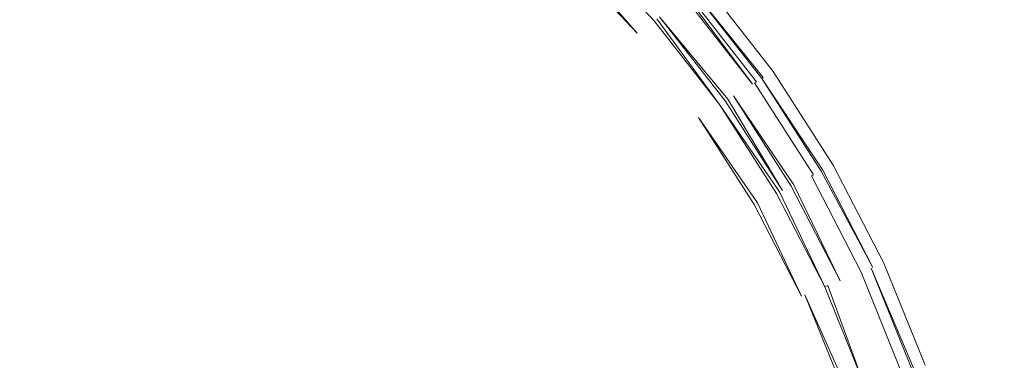
# Model space of a CAD drawing. Extents: x 0 to 1780, y -790 to 790.
# Drawn here: x 895 to 922, y 550 to 559 of the extents above; entities that cross this region are included whole.
import ezdxf

# ---------------------------------------------------------------- set-up
doc = ezdxf.new("R2010")
doc.units = 0
doc.header["$LTSCALE"] = 500
doc.header["$MEASUREMENT"] = 0
for name, color, linetype in [('NOVOTERM_CERAMIKA', 7, 'Continuous'), ('NOVOTERM_CERAMIKA_CZARNY', 7, 'Continuous'), ('NOVOTERM_KOREK', 7, 'Continuous')]:
    doc.layers.add(name, color=color, linetype=linetype)

msp = doc.modelspace()

# ---------------------------------------------------------------- linework, layer by layer
at = {"layer": 'NOVOTERM_CERAMIKA', "lineweight": 0, "invisible_edges": 13}
msp.add_3dface([(503.996, 652.658, 340.549), (503.996, 142.318, 340.549), (1275.895, 142.318, 340.549), (1275.895, 652.658, 340.549)], dxfattribs=at)
at = {"layer": 'NOVOTERM_CERAMIKA_CZARNY', "lineweight": 0, "invisible_edges": 5}
msp.add_3dface([(475.853, 44.443, 189.449), (475.853, 745.557, 189.449), (1304.05, 745.557, 189.449), (1304.05, 44.443, 189.449)], dxfattribs=at)
at = {"layer": 'NOVOTERM_KOREK', "lineweight": 0}
for points, invisible_edges in [([(892.438, 507.831, 340.549), (892.438, 572.266, 340.549), (895.508, 571.612, 340.549), (895.508, 508.485, 340.549)], 15), ([(895.508, 508.485, 340.549), (895.508, 571.612, 340.549), (898.504, 570.704, 340.549), (898.504, 509.393, 340.549)], 13), ([(898.504, 509.393, 340.549), (898.504, 570.704, 340.549), (901.4, 569.549, 340.549), (901.4, 510.548, 340.549)], 15), ([(901.4, 510.548, 340.549), (901.4, 569.549, 340.549), (904.174, 568.157, 340.549), (904.174, 511.94, 340.549)], 5), ([(894.841, 569.355, 355.539), (894.841, 510.742, 355.539), (897.622, 511.585, 355.539), (897.622, 568.512, 355.539)], 15), ([(897.622, 568.512, 355.539), (897.622, 511.585, 355.539), (900.311, 512.657, 355.539), (900.311, 567.44, 355.539)], 15), ([(904.174, 511.94, 340.549), (904.174, 568.157, 340.549), (906.803, 566.539, 340.549), (906.803, 513.559, 340.549)], 15), ([(900.311, 567.44, 355.539), (900.311, 512.657, 355.539), (902.887, 513.95, 355.539), (902.887, 566.147, 355.539)], 15), ([(906.803, 513.559, 340.549), (906.803, 566.539, 340.549), (909.265, 564.707, 340.549), (909.265, 515.39, 340.549)], 15), ([(902.887, 566.147, 355.539), (902.887, 513.95, 355.539), (905.327, 515.453, 355.539), (905.327, 564.645, 355.539)], 13), ([(911.542, 562.676, 340.549), (909.265, 515.39, 340.549), (909.265, 564.707, 340.549), (911.542, 562.676, 340.549)], 15), ([(905.327, 564.645, 355.539), (905.327, 515.453, 355.539), (907.614, 517.153, 355.539), (907.614, 562.944, 355.539)], 15), ([(909.728, 561.058, 355.539), (907.614, 562.944, 355.539), (907.614, 517.153, 355.539), (909.728, 561.058, 355.539)], 15), ([(911.542, 517.421, 340.549), (909.265, 515.39, 340.549), (911.542, 562.676, 340.549), (911.542, 517.421, 340.549)], 15), ([(913.614, 560.464, 340.549), (911.542, 517.421, 340.549), (911.542, 562.676, 340.549), (913.614, 560.464, 340.549)], 15), ([(910.288, 561.558, 355.416), (910.22, 561.498, 355.445), (912.185, 559.4, 355.445), (912.258, 559.455, 355.416)], 7), ([(910.011, 561.312, 355.508), (909.941, 561.249, 355.521), (911.882, 559.176, 355.521), (911.959, 559.232, 355.508)], 15), ([(909.941, 561.249, 355.521), (911.806, 559.119, 355.531), (911.882, 559.176, 355.521), (909.941, 561.249, 355.521)], 14), ([(910.082, 561.374, 355.491), (910.011, 561.312, 355.508), (911.959, 559.232, 355.508), (912.035, 559.289, 355.491)], 15), ([(910.151, 561.436, 355.47), (910.082, 561.374, 355.491), (912.035, 559.289, 355.491), (912.11, 559.345, 355.47)], 15), ([(910.22, 561.498, 355.445), (910.151, 561.436, 355.47), (912.11, 559.345, 355.47), (912.185, 559.4, 355.445)], 15), ([(909.728, 519.039, 355.539), (909.728, 561.058, 355.539), (907.614, 517.153, 355.539), (909.728, 519.039, 355.539)], 15), ([(909.799, 561.122, 355.537), (909.728, 561.058, 355.539), (911.652, 559.004, 355.539), (911.729, 559.061, 355.537)], 15), ([(911.652, 559.004, 355.539), (909.728, 561.058, 355.539), (911.652, 521.093, 355.539), (911.652, 559.004, 355.539)], 15), ([(911.652, 521.093, 355.539), (909.728, 561.058, 355.539), (909.728, 519.039, 355.539), (911.652, 521.093, 355.539)], 15), ([(909.87, 561.185, 355.531), (909.799, 561.122, 355.537), (911.729, 559.061, 355.537), (911.806, 559.119, 355.531)], 7), ([(913.614, 519.633, 340.549), (911.542, 517.421, 340.549), (913.614, 560.464, 340.549), (913.614, 519.633, 340.549)], 15), ([(913.576, 560.436, 353.528), (915.425, 558.062, 353.528), (915.44, 558.071, 353.431), (913.59, 560.446, 353.431)], 15), ([(915.451, 558.078, 353.334), (913.601, 560.454, 353.334), (913.59, 560.446, 353.431), (915.44, 558.071, 353.431)], 15), ([(913.601, 560.454, 353.334), (915.451, 558.078, 353.334), (915.459, 558.083, 353.236), (913.608, 560.459, 353.236)], 15), ([(913.608, 560.459, 353.236), (915.459, 558.083, 353.236), (915.464, 558.086, 353.138), (913.613, 560.463, 353.138)], 15), ([(913.613, 560.463, 353.138), (915.464, 558.086, 353.138), (915.466, 558.087, 353.04), (913.614, 560.464, 353.04)], 15), ([(913.614, 560.464, 340.549), (913.614, 560.464, 353.04), (915.466, 558.087, 353.04), (915.466, 558.087, 340.549)], 7), ([(915.466, 558.087, 340.549), (913.614, 519.633, 340.549), (913.614, 560.464, 340.549), (915.466, 558.087, 340.549)], 15), ([(913.193, 560.15, 354.587), (915.016, 557.81, 354.587), (915.065, 557.841, 354.509), (913.239, 560.185, 354.509)], 7), ([(913.239, 560.185, 354.509), (915.065, 557.841, 354.509), (915.112, 557.87, 354.428), (913.283, 560.218, 354.428)], 15), ([(913.283, 560.218, 354.428), (915.112, 557.87, 354.428), (915.157, 557.897, 354.346), (913.325, 560.249, 354.346)], 11), ([(915.198, 557.922, 354.261), (913.364, 560.278, 354.261), (913.325, 560.249, 354.346), (915.198, 557.922, 354.261)], 11), ([(913.364, 560.278, 354.261), (915.198, 557.922, 354.261), (915.237, 557.946, 354.175), (913.4, 560.305, 354.175)], 15), ([(913.4, 560.305, 354.175), (915.237, 557.946, 354.175), (915.273, 557.968, 354.086), (913.434, 560.33, 354.086)], 15), ([(913.434, 560.33, 354.086), (915.273, 557.968, 354.086), (915.306, 557.989, 353.996), (913.465, 560.353, 353.996)], 15), ([(913.465, 560.353, 353.996), (915.306, 557.989, 353.996), (915.336, 558.007, 353.905), (913.493, 560.374, 353.905)], 15), ([(913.493, 560.374, 353.905), (915.336, 558.007, 353.905), (915.363, 558.024, 353.812), (913.518, 560.392, 353.812)], 15), ([(913.518, 560.392, 353.812), (915.363, 558.024, 353.812), (915.387, 558.039, 353.718), (913.54, 560.409, 353.718)], 15), ([(913.54, 560.409, 353.718), (915.387, 558.039, 353.718), (915.408, 558.051, 353.624), (913.56, 560.424, 353.624)], 15), ([(913.56, 560.424, 353.624), (915.408, 558.051, 353.624), (915.425, 558.062, 353.528), (913.576, 560.436, 353.528)], 15), ([(912.926, 559.952, 354.94), (912.867, 559.908, 355.002), (914.668, 557.596, 355.002), (914.731, 557.635, 354.94)], 15), ([(912.984, 559.995, 354.875), (912.926, 559.952, 354.94), (914.731, 557.635, 354.94), (914.793, 557.673, 354.875)], 15), ([(913.039, 560.036, 354.807), (912.984, 559.995, 354.875), (914.793, 557.673, 354.875), (914.852, 557.709, 354.807)], 15), ([(913.093, 560.076, 354.736), (913.039, 560.036, 354.807), (914.852, 557.709, 354.807), (914.909, 557.744, 354.736)], 7), ([(913.193, 560.15, 354.587), (913.144, 560.114, 354.663), (914.964, 557.778, 354.663), (915.016, 557.81, 354.587)], 3), ([(913.144, 560.114, 354.663), (914.909, 557.744, 354.736), (914.964, 557.778, 354.663), (913.144, 560.114, 354.663)], 14), ([(912.543, 559.667, 355.266), (912.473, 559.615, 355.309), (914.248, 557.337, 355.309), (914.322, 557.383, 355.266)], 15), ([(912.611, 559.717, 355.22), (912.543, 559.667, 355.266), (914.322, 557.383, 355.266), (914.394, 557.427, 355.22)], 15), ([(912.677, 559.767, 355.17), (912.611, 559.717, 355.22), (914.394, 557.427, 355.22), (914.465, 557.471, 355.17)], 15), ([(912.742, 559.815, 355.118), (912.677, 559.767, 355.17), (914.465, 557.471, 355.17), (914.535, 557.514, 355.118)], 15), ([(912.805, 559.862, 355.061), (912.742, 559.815, 355.118), (914.535, 557.514, 355.118), (914.602, 557.555, 355.061)], 15), ([(912.867, 559.908, 355.002), (912.805, 559.862, 355.061), (914.602, 557.555, 355.061), (914.668, 557.596, 355.002)], 15), ([(912.185, 559.4, 355.445), (912.11, 559.345, 355.47), (913.86, 557.098, 355.47), (913.939, 557.147, 355.445)], 15), ([(912.258, 559.455, 355.416), (912.185, 559.4, 355.445), (913.939, 557.147, 355.445), (914.018, 557.196, 355.416)], 7), ([(912.403, 559.563, 355.348), (912.331, 559.509, 355.384), (914.096, 557.244, 355.384), (914.172, 557.291, 355.348)], 7), ([(912.331, 559.509, 355.384), (914.018, 557.196, 355.416), (914.096, 557.244, 355.384), (912.331, 559.509, 355.384)], 14), ([(914.248, 557.337, 355.309), (912.473, 559.615, 355.309), (912.403, 559.563, 355.348), (914.248, 557.337, 355.309)], 11), ([(911.806, 559.119, 355.531), (911.729, 559.061, 355.537), (913.453, 556.848, 355.537), (913.535, 556.898, 355.531)], 15), ([(911.882, 559.176, 355.521), (911.806, 559.119, 355.531), (913.535, 556.898, 355.531), (913.617, 556.949, 355.521)], 15), ([(911.959, 559.232, 355.508), (911.882, 559.176, 355.521), (913.617, 556.949, 355.521), (913.698, 556.999, 355.508)], 15), ([(912.035, 559.289, 355.491), (911.959, 559.232, 355.508), (913.698, 556.999, 355.508), (913.779, 557.049, 355.491)], 15), ([(912.11, 559.345, 355.47), (912.035, 559.289, 355.491), (913.779, 557.049, 355.491), (913.86, 557.098, 355.47)], 15), ([(911.729, 559.061, 355.537), (911.652, 559.004, 355.539), (913.371, 556.797, 355.539), (913.453, 556.848, 355.537)], 15), ([(913.371, 556.797, 355.539), (911.652, 559.004, 355.539), (913.371, 523.3, 355.539), (913.371, 556.797, 355.539)], 15), ([(913.371, 523.3, 355.539), (911.652, 559.004, 355.539), (911.652, 521.093, 355.539), (913.371, 523.3, 355.539)], 15), ([(915.466, 522.01, 340.549), (913.614, 519.633, 340.549), (915.466, 558.087, 340.549), (915.466, 522.01, 340.549)], 14), ([(915.408, 558.051, 353.624), (917.02, 555.534, 353.624), (917.039, 555.543, 353.528), (915.425, 558.062, 353.528)], 15), ([(915.425, 558.062, 353.528), (917.039, 555.543, 353.528), (917.054, 555.551, 353.431), (915.44, 558.071, 353.431)], 15), ([(915.44, 558.071, 353.431), (917.054, 555.551, 353.431), (917.066, 555.557, 353.334), (915.451, 558.078, 353.334)], 15), ([(915.451, 558.078, 353.334), (917.066, 555.557, 353.334), (917.074, 555.561, 353.236), (915.459, 558.083, 353.236)], 15), ([(915.459, 558.083, 353.236), (917.074, 555.561, 353.236), (917.079, 555.564, 353.138), (915.464, 558.086, 353.138)], 15), ([(917.081, 555.565, 353.04), (915.466, 558.087, 353.04), (915.464, 558.086, 353.138), (917.079, 555.564, 353.138)], 15), ([(915.466, 558.087, 340.549), (915.466, 558.087, 353.04), (917.081, 555.565, 353.04), (917.081, 555.565, 340.549)], 7), ([(917.081, 555.565, 340.549), (915.466, 522.01, 340.549), (915.466, 558.087, 340.549), (917.081, 555.565, 340.549)], 15), ([(914.964, 557.778, 354.663), (916.552, 555.299, 354.663), (916.607, 555.327, 354.587), (915.016, 557.81, 354.587)], 15), ([(915.016, 557.81, 354.587), (916.607, 555.327, 354.587), (916.659, 555.353, 354.509), (915.065, 557.841, 354.509)], 15), ([(915.065, 557.841, 354.509), (916.659, 555.353, 354.509), (916.708, 555.378, 354.428), (915.112, 557.87, 354.428)], 15), ([(915.112, 557.87, 354.428), (916.708, 555.378, 354.428), (916.755, 555.401, 354.346), (915.157, 557.897, 354.346)], 11), ([(916.799, 555.423, 354.261), (915.198, 557.922, 354.261), (915.157, 557.897, 354.346), (916.799, 555.423, 354.261)], 9), ([(915.198, 557.922, 354.261), (916.799, 555.423, 354.261), (916.84, 555.444, 354.175), (915.237, 557.946, 354.175)], 15), ([(915.237, 557.946, 354.175), (916.84, 555.444, 354.175), (916.878, 555.463, 354.086), (915.273, 557.968, 354.086)], 15), ([(915.273, 557.968, 354.086), (916.878, 555.463, 354.086), (916.913, 555.48, 353.996), (915.306, 557.989, 353.996)], 15), ([(915.306, 557.989, 353.996), (916.913, 555.48, 353.996), (916.944, 555.496, 353.905), (915.336, 558.007, 353.905)], 15), ([(915.336, 558.007, 353.905), (916.944, 555.496, 353.905), (916.973, 555.51, 353.812), (915.363, 558.024, 353.812)], 15), ([(915.363, 558.024, 353.812), (916.973, 555.51, 353.812), (916.998, 555.523, 353.718), (915.387, 558.039, 353.718)], 15), ([(915.387, 558.039, 353.718), (916.998, 555.523, 353.718), (917.02, 555.534, 353.624), (915.408, 558.051, 353.624)], 15), ([(914.602, 557.555, 355.061), (914.535, 557.514, 355.118), (916.099, 555.072, 355.118), (916.17, 555.107, 355.061)], 15), ([(914.668, 557.596, 355.002), (914.602, 557.555, 355.061), (916.17, 555.107, 355.061), (916.239, 555.142, 355.002)], 15), ([(914.731, 557.635, 354.94), (914.668, 557.596, 355.002), (916.239, 555.142, 355.002), (916.306, 555.176, 354.94)], 15), ([(914.793, 557.673, 354.875), (914.731, 557.635, 354.94), (916.306, 555.176, 354.94), (916.371, 555.208, 354.875)], 15), ([(914.852, 557.709, 354.807), (914.793, 557.673, 354.875), (916.371, 555.208, 354.875), (916.434, 555.24, 354.807)], 15), ([(914.909, 557.744, 354.736), (914.852, 557.709, 354.807), (916.434, 555.24, 354.807), (916.494, 555.27, 354.736)], 15), ([(914.964, 557.778, 354.663), (914.909, 557.744, 354.736), (916.494, 555.27, 354.736), (916.552, 555.299, 354.663)], 3), ([(914.172, 557.291, 355.348), (914.096, 557.244, 355.384), (915.636, 554.839, 355.384), (915.717, 554.88, 355.348)], 7), ([(914.322, 557.383, 355.266), (914.248, 557.337, 355.309), (915.796, 554.92, 355.309), (915.874, 554.959, 355.266)], 15), ([(914.248, 557.337, 355.309), (915.717, 554.88, 355.348), (915.796, 554.92, 355.309), (914.248, 557.337, 355.309)], 14), ([(914.394, 557.427, 355.22), (914.322, 557.383, 355.266), (915.874, 554.959, 355.266), (915.951, 554.997, 355.22)], 7), ([(916.026, 555.035, 355.17), (914.465, 557.471, 355.17), (914.394, 557.427, 355.22), (916.026, 555.035, 355.17)], 11), ([(914.535, 557.514, 355.118), (914.465, 557.471, 355.17), (916.026, 555.035, 355.17), (916.099, 555.072, 355.118)], 15), ([(913.698, 556.999, 355.508), (913.617, 556.949, 355.521), (915.131, 554.586, 355.521), (915.217, 554.629, 355.508)], 15), ([(913.779, 557.049, 355.491), (913.698, 556.999, 355.508), (915.217, 554.629, 355.508), (915.302, 554.672, 355.491)], 15), ([(913.86, 557.098, 355.47), (913.779, 557.049, 355.491), (915.302, 554.672, 355.491), (915.387, 554.714, 355.47)], 15), ([(913.939, 557.147, 355.445), (913.86, 557.098, 355.47), (915.387, 554.714, 355.47), (915.471, 554.756, 355.445)], 15), ([(914.018, 557.196, 355.416), (913.939, 557.147, 355.445), (915.471, 554.756, 355.445), (915.554, 554.798, 355.416)], 7), ([(915.636, 554.839, 355.384), (914.096, 557.244, 355.384), (914.018, 557.196, 355.416), (915.636, 554.839, 355.384)], 11), ([(913.453, 556.848, 355.537), (913.371, 556.797, 355.539), (914.871, 554.455, 355.539), (914.958, 554.499, 355.537)], 7), ([(914.871, 554.455, 355.539), (913.371, 556.797, 355.539), (914.871, 525.642, 355.539), (914.871, 554.455, 355.539)], 15), ([(914.871, 525.642, 355.539), (913.371, 556.797, 355.539), (913.371, 523.3, 355.539), (914.871, 525.642, 355.539)], 15), ([(915.044, 554.542, 355.531), (913.535, 556.898, 355.531), (913.453, 556.848, 355.537), (915.044, 554.542, 355.531)], 11), ([(913.617, 556.949, 355.521), (913.535, 556.898, 355.531), (915.044, 554.542, 355.531), (915.131, 554.586, 355.521)], 15), ([(917.081, 524.532, 340.549), (915.466, 522.01, 340.549), (917.081, 555.565, 340.549), (917.081, 524.532, 340.549)], 15), ([(916.799, 555.423, 354.261), (918.153, 552.8, 354.261), (918.196, 552.817, 354.175), (916.84, 555.444, 354.175)], 14), ([(916.84, 555.444, 354.175), (918.196, 552.817, 354.175), (918.236, 552.833, 354.086), (916.878, 555.463, 354.086)], 15), ([(916.878, 555.463, 354.086), (918.236, 552.833, 354.086), (918.272, 552.848, 353.996), (916.913, 555.48, 353.996)], 15), ([(916.913, 555.48, 353.996), (918.272, 552.848, 353.996), (918.305, 552.861, 353.905), (916.944, 555.496, 353.905)], 15), ([(916.944, 555.496, 353.905), (918.305, 552.861, 353.905), (918.335, 552.873, 353.812), (916.973, 555.51, 353.812)], 15), ([(916.973, 555.51, 353.812), (918.335, 552.873, 353.812), (918.361, 552.883, 353.718), (916.998, 555.523, 353.718)], 15), ([(916.998, 555.523, 353.718), (918.361, 552.883, 353.718), (918.384, 552.892, 353.624), (917.02, 555.534, 353.624)], 15), ([(917.02, 555.534, 353.624), (918.384, 552.892, 353.624), (918.403, 552.9, 353.528), (917.039, 555.543, 353.528)], 15), ([(917.039, 555.543, 353.528), (918.403, 552.9, 353.528), (918.419, 552.906, 353.431), (917.054, 555.551, 353.431)], 15), ([(917.054, 555.551, 353.431), (918.419, 552.906, 353.431), (918.432, 552.911, 353.334), (917.066, 555.557, 353.334)], 15), ([(917.066, 555.557, 353.334), (918.432, 552.911, 353.334), (918.44, 552.915, 353.236), (917.074, 555.561, 353.236)], 15), ([(917.074, 555.561, 353.236), (918.44, 552.915, 353.236), (918.446, 552.917, 353.138), (917.079, 555.564, 353.138)], 15), ([(918.448, 552.918, 353.04), (917.081, 555.565, 353.04), (917.079, 555.564, 353.138), (918.446, 552.917, 353.138)], 15), ([(918.448, 552.918, 340.549), (917.081, 524.532, 340.549), (917.081, 555.565, 340.549), (918.448, 552.918, 340.549)], 11), ([(918.448, 552.918, 340.549), (917.081, 555.565, 340.549), (917.081, 555.565, 353.04), (918.448, 552.918, 353.04)], 15), ([(916.239, 555.142, 355.002), (916.17, 555.107, 355.061), (917.496, 552.538, 355.061), (917.569, 552.567, 355.002)], 15), ([(916.306, 555.176, 354.94), (916.239, 555.142, 355.002), (917.569, 552.567, 355.002), (917.639, 552.595, 354.94)], 15), ([(916.371, 555.208, 354.875), (916.306, 555.176, 354.94), (917.639, 552.595, 354.94), (917.706, 552.622, 354.875)], 15), ([(916.434, 555.24, 354.807), (916.371, 555.208, 354.875), (917.706, 552.622, 354.875), (917.772, 552.648, 354.807)], 15), ([(916.494, 555.27, 354.736), (916.434, 555.24, 354.807), (917.772, 552.648, 354.807), (917.834, 552.673, 354.736)], 15), ([(916.494, 555.27, 354.736), (917.834, 552.673, 354.736), (917.895, 552.697, 354.663), (916.552, 555.299, 354.663)], 14), ([(916.552, 555.299, 354.663), (917.895, 552.697, 354.663), (917.952, 552.72, 354.587), (916.607, 555.327, 354.587)], 15), ([(916.607, 555.327, 354.587), (917.952, 552.72, 354.587), (918.007, 552.742, 354.509), (916.659, 555.353, 354.509)], 15), ([(916.659, 555.353, 354.509), (918.007, 552.742, 354.509), (918.059, 552.763, 354.428), (916.708, 555.378, 354.428)], 15), ([(916.708, 555.378, 354.428), (918.059, 552.763, 354.428), (918.108, 552.782, 354.346), (916.755, 555.401, 354.346)], 15), ([(916.755, 555.401, 354.346), (918.108, 552.782, 354.346), (918.153, 552.8, 354.261), (916.755, 555.401, 354.346)], 11), ([(915.717, 554.88, 355.348), (915.636, 554.839, 355.384), (916.938, 552.316, 355.384), (917.023, 552.35, 355.348)], 15), ([(915.796, 554.92, 355.309), (915.717, 554.88, 355.348), (917.023, 552.35, 355.348), (917.106, 552.383, 355.309)], 15), ([(915.874, 554.959, 355.266), (915.796, 554.92, 355.309), (917.106, 552.383, 355.309), (917.187, 552.415, 355.266)], 15), ([(915.951, 554.997, 355.22), (915.874, 554.959, 355.266), (917.187, 552.415, 355.266), (917.267, 552.447, 355.22)], 7), ([(916.099, 555.072, 355.118), (916.026, 555.035, 355.17), (917.346, 552.478, 355.17), (917.422, 552.509, 355.118)], 15), ([(916.026, 555.035, 355.17), (917.267, 552.447, 355.22), (917.346, 552.478, 355.17), (916.026, 555.035, 355.17)], 14), ([(916.17, 555.107, 355.061), (916.099, 555.072, 355.118), (917.422, 552.509, 355.118), (917.496, 552.538, 355.061)], 15), ([(915.217, 554.629, 355.508), (915.131, 554.586, 355.521), (916.411, 552.106, 355.521), (916.501, 552.141, 355.508)], 15), ([(915.302, 554.672, 355.491), (915.217, 554.629, 355.508), (916.501, 552.141, 355.508), (916.59, 552.177, 355.491)], 15), ([(915.387, 554.714, 355.47), (915.302, 554.672, 355.491), (916.59, 552.177, 355.491), (916.678, 552.212, 355.47)], 15), ([(915.471, 554.756, 355.445), (915.387, 554.714, 355.47), (916.678, 552.212, 355.47), (916.766, 552.247, 355.445)], 15), ([(915.554, 554.798, 355.416), (915.471, 554.756, 355.445), (916.766, 552.247, 355.445), (916.853, 552.282, 355.416)], 7), ([(915.636, 554.839, 355.384), (916.853, 552.282, 355.416), (916.938, 552.316, 355.384), (915.636, 554.839, 355.384)], 12), ([(914.958, 554.499, 355.537), (914.871, 554.455, 355.539), (916.14, 551.997, 355.539), (916.23, 552.034, 355.537)], 7), ([(916.14, 551.997, 355.539), (914.871, 554.455, 355.539), (916.14, 528.1, 355.539), (916.14, 551.997, 355.539)], 15), ([(916.14, 528.1, 355.539), (914.871, 554.455, 355.539), (914.871, 525.642, 355.539), (916.14, 528.1, 355.539)], 15), ([(915.131, 554.586, 355.521), (915.044, 554.542, 355.531), (916.321, 552.07, 355.531), (916.411, 552.106, 355.521)], 15), ([(915.044, 554.542, 355.531), (916.23, 552.034, 355.537), (916.321, 552.07, 355.531), (915.044, 554.542, 355.531)], 14), ([(918.448, 527.18, 340.549), (917.081, 524.532, 340.549), (918.448, 552.918, 340.549), (918.448, 527.18, 340.549)], 15), ([(918.007, 552.742, 354.509), (919.098, 550.029, 354.509), (919.152, 550.045, 354.428), (918.059, 552.763, 354.428)], 15), ([(918.059, 552.763, 354.428), (919.152, 550.045, 354.428), (919.203, 550.06, 354.346), (918.108, 552.782, 354.346)], 11), ([(919.25, 550.075, 354.261), (918.153, 552.8, 354.261), (918.108, 552.782, 354.346), (919.25, 550.075, 354.261)], 11), ([(918.153, 552.8, 354.261), (919.25, 550.075, 354.261), (919.294, 550.088, 354.175), (918.196, 552.817, 354.175)], 15), ([(918.196, 552.817, 354.175), (919.294, 550.088, 354.175), (919.335, 550.1, 354.086), (918.236, 552.833, 354.086)], 15), ([(918.236, 552.833, 354.086), (919.335, 550.1, 354.086), (919.373, 550.112, 353.996), (918.272, 552.848, 353.996)], 15), ([(918.272, 552.848, 353.996), (919.373, 550.112, 353.996), (919.407, 550.122, 353.905), (918.305, 552.861, 353.905)], 15), ([(918.305, 552.861, 353.905), (919.407, 550.122, 353.905), (919.437, 550.131, 353.812), (918.335, 552.873, 353.812)], 15), ([(918.335, 552.873, 353.812), (919.437, 550.131, 353.812), (919.465, 550.14, 353.718), (918.361, 552.883, 353.718)], 15), ([(919.488, 550.147, 353.624), (918.384, 552.892, 353.624), (918.361, 552.883, 353.718), (919.465, 550.14, 353.718)], 15), ([(919.508, 550.153, 353.528), (918.403, 552.9, 353.528), (918.384, 552.892, 353.624), (919.488, 550.147, 353.624)], 15), ([(919.525, 550.158, 353.431), (918.419, 552.906, 353.431), (918.403, 552.9, 353.528), (919.508, 550.153, 353.528)], 15), ([(919.538, 550.162, 353.334), (918.432, 552.911, 353.334), (918.419, 552.906, 353.431), (919.525, 550.158, 353.431)], 15), ([(919.547, 550.165, 353.236), (918.44, 552.915, 353.236), (918.432, 552.911, 353.334), (919.538, 550.162, 353.334)], 15), ([(919.552, 550.166, 353.138), (918.446, 552.917, 353.138), (918.44, 552.915, 353.236), (919.547, 550.165, 353.236)], 15), ([(919.554, 550.167, 353.04), (918.448, 552.918, 353.04), (918.446, 552.917, 353.138), (919.552, 550.166, 353.138)], 15), ([(918.448, 552.918, 340.549), (918.448, 552.918, 353.04), (919.554, 550.167, 353.04), (919.554, 550.167, 340.549)], 7), ([(919.554, 550.167, 340.549), (918.448, 527.18, 340.549), (918.448, 552.918, 340.549), (919.554, 550.167, 340.549)], 15), ([(917.422, 552.509, 355.118), (917.346, 552.478, 355.17), (918.414, 549.821, 355.17), (918.493, 549.845, 355.118)], 15), ([(917.496, 552.538, 355.061), (917.422, 552.509, 355.118), (918.493, 549.845, 355.118), (918.57, 549.869, 355.061)], 15), ([(917.569, 552.567, 355.002), (917.496, 552.538, 355.061), (918.57, 549.869, 355.061), (918.645, 549.891, 355.002)], 15), ([(917.639, 552.595, 354.94), (917.569, 552.567, 355.002), (918.645, 549.891, 355.002), (918.718, 549.913, 354.94)], 15), ([(917.706, 552.622, 354.875), (917.639, 552.595, 354.94), (918.718, 549.913, 354.94), (918.788, 549.935, 354.875)], 15), ([(917.772, 552.648, 354.807), (917.706, 552.622, 354.875), (918.788, 549.935, 354.875), (918.855, 549.955, 354.807)], 15), ([(917.834, 552.673, 354.736), (917.772, 552.648, 354.807), (918.855, 549.955, 354.807), (918.92, 549.975, 354.736)], 7), ([(917.834, 552.673, 354.736), (918.92, 549.975, 354.736), (918.982, 549.994, 354.663), (917.895, 552.697, 354.663)], 15), ([(917.895, 552.697, 354.663), (918.982, 549.994, 354.663), (919.042, 550.012, 354.587), (917.952, 552.72, 354.587)], 15), ([(917.952, 552.72, 354.587), (919.042, 550.012, 354.587), (919.098, 550.029, 354.509), (918.007, 552.742, 354.509)], 15), ([(916.766, 552.247, 355.445), (916.678, 552.212, 355.47), (917.725, 549.612, 355.47), (917.815, 549.64, 355.445)], 15), ([(916.853, 552.282, 355.416), (916.766, 552.247, 355.445), (917.815, 549.64, 355.445), (917.905, 549.667, 355.416)], 7), ([(917.023, 552.35, 355.348), (916.938, 552.316, 355.384), (917.994, 549.694, 355.384), (918.081, 549.72, 355.348)], 15), ([(916.938, 552.316, 355.384), (917.905, 549.667, 355.416), (917.994, 549.694, 355.384), (916.938, 552.316, 355.384)], 14), ([(917.106, 552.383, 355.309), (917.023, 552.35, 355.348), (918.081, 549.72, 355.348), (918.167, 549.746, 355.309)], 15), ([(917.187, 552.415, 355.266), (917.106, 552.383, 355.309), (918.167, 549.746, 355.309), (918.251, 549.772, 355.266)], 15), ([(917.267, 552.447, 355.22), (917.187, 552.415, 355.266), (918.251, 549.772, 355.266), (918.334, 549.797, 355.22)], 15), ([(917.346, 552.478, 355.17), (917.267, 552.447, 355.22), (918.334, 549.797, 355.22), (918.414, 549.821, 355.17)], 15), ([(916.23, 552.034, 355.537), (916.14, 551.997, 355.539), (917.167, 549.443, 355.539), (917.261, 549.472, 355.537)], 15), ([(917.167, 549.443, 355.539), (916.14, 551.997, 355.539), (917.167, 530.654, 355.539), (917.167, 549.443, 355.539)], 15), ([(917.167, 530.654, 355.539), (916.14, 551.997, 355.539), (916.14, 528.1, 355.539), (917.167, 530.654, 355.539)], 15), ([(916.321, 552.07, 355.531), (916.23, 552.034, 355.537), (917.261, 549.472, 355.537), (917.355, 549.5, 355.531)], 7), ([(917.448, 549.528, 355.521), (916.411, 552.106, 355.521), (916.321, 552.07, 355.531), (917.448, 549.528, 355.521)], 11), ([(916.501, 552.141, 355.508), (916.411, 552.106, 355.521), (917.448, 549.528, 355.521), (917.541, 549.557, 355.508)], 15), ([(916.59, 552.177, 355.491), (916.501, 552.141, 355.508), (917.541, 549.557, 355.508), (917.633, 549.585, 355.491)], 15), ([(916.678, 552.212, 355.47), (916.59, 552.177, 355.491), (917.633, 549.585, 355.491), (917.725, 549.612, 355.47)], 15)]:
    msp.add_3dface(points, dxfattribs=dict(at, invisible_edges=invisible_edges))

doc.saveas('drawing.dxf')
